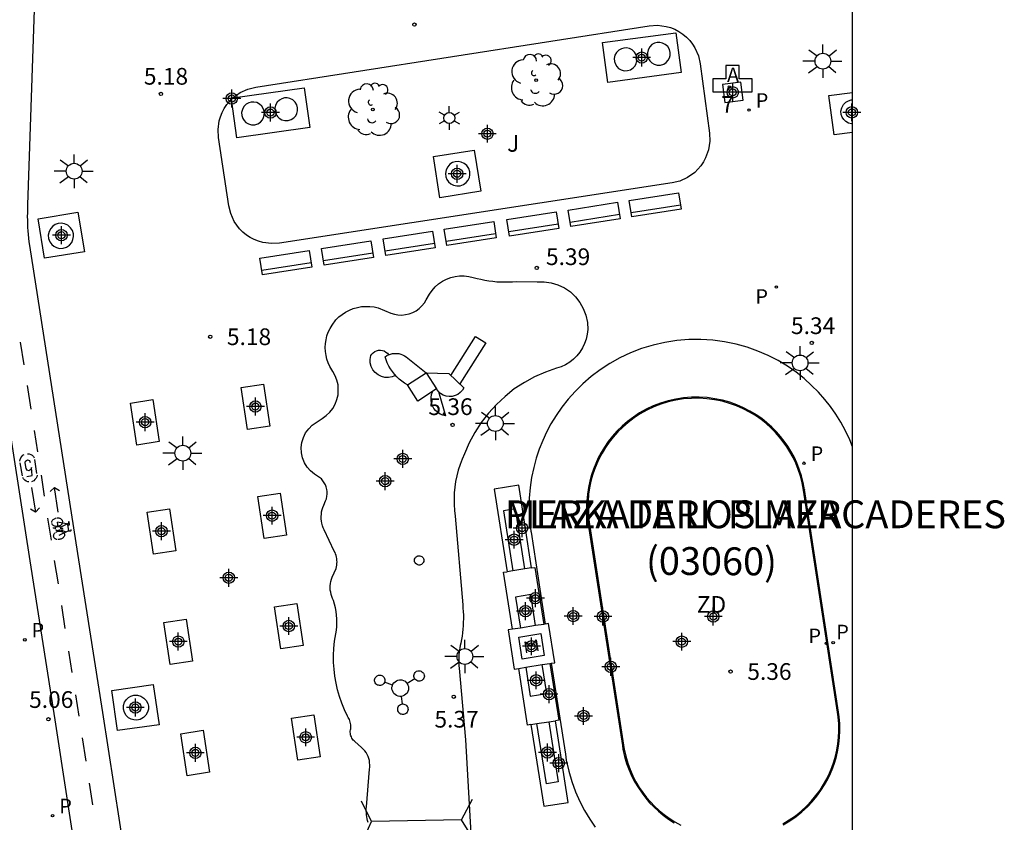
# Model space of a CAD drawing. Units: metres. Extents: x 582394 to 582751, y 4795040 to 4795291.
# Drawn here: x 582707 to 582751, y 4795226 to 4795262 of the extents above; entities that cross this region are included whole.
import ezdxf
from ezdxf.enums import TextEntityAlignment as Align

# ---------------------------------------------------------------- set-up
doc = ezdxf.new("R2010")
doc.units = ezdxf.units.M
doc.header["$MEASUREMENT"] = 0
for name, color, linetype in [('010106', 9, 'Continuous'), ('020204', 9, 'Continuous'), ('020308', 9, 'Continuous'), ('060106', 9, 'Continuous'), ('060112', 1, 'Continuous'), ('060121', 9, 'Continuous'), ('060144', 9, 'Continuous'), ('080203', 152, 'Continuous'), ('080302', 9, 'Continuous'), ('080306', 9, 'Continuous'), ('080312', 8, 'Continuous'), ('080314', 152, 'Continuous'), ('090202', 1, 'Continuous'), ('090207', 9, 'Continuous'), ('090212', 9, 'Continuous'), ('100105', 3, 'Continuous'), ('100117', 54, 'Continuous'), ('100202', 3, 'Continuous'), ('100302', 7, 'Continuous'), ('110102', 9, 'Continuous'), ('110103', 9, 'Continuous'), ('110104', 7, 'Continuous'), ('110301', 9, 'Continuous'), ('200203', 4, 'Continuous'), ('200205', 4, 'Continuous'), ('200305', 4, 'Continuous'), ('210205', 4, 'Continuous'), ('210305', 4, 'Continuous'), ('250203', 9, 'Continuous'), ('250206', 9, 'Continuous'), ('260101', 9, 'Continuous'), ('CD_11', 30, 'Continuous'), ('Centroides', 1, 'Continuous')]:
    doc.layers.add(name, color=color, linetype=linetype)
doc.styles.add('ARIAL', font='arial.ttf', dxfattribs={"height": 1})
doc.styles.add('ARIALI', font='ariali.ttf', dxfattribs={"height": 1})
doc.styles.add('ROMANS', font='romans__.ttf', dxfattribs={"height": 1})
doc.styles.get("Standard").update_dxf_attribs({"font": 'arial.ttf'})

# ---------------------------------------------------------------- blocks, each defined once
blk = doc.blocks.new('Centroide')
for points in [[(0.402, 0), (-0.402, 0)], [(0, -0.402), (0, 0.402)]]:
    blk.add_lwpolyline(points)
for radius in [0.256, 0.159]:
    blk.add_circle((0, 0), radius)
blk = doc.blocks.new('FAROLA')
for p, q in [((-0.63, 0.51), (-0.255, 0.245)), ((0, 0.355), (0, 0.755)), ((0.605, 0.49), (0.276, 0.223)), ((-0.355, 0), (-0.895, 0)), ((0.355, 0), (0.855, 0)), ((-0.65, -0.52), (-0.255, -0.24)), ((0, -0.355), (0, -0.755)), ((0.585, -0.52), (0.256, -0.246))]:
    blk.add_line(p, q)
blk.add_circle((0, 0), 0.355)
blk = doc.blocks.new('FAROLJ')
for p, q in [((0, 0.248), (0, 0.528)), ((-0.215, 0.124), (-0.458, 0.264)), ((0.215, 0.124), (0.458, 0.264)), ((-0.215, -0.124), (-0.458, -0.264)), ((0, -0.248), (0, -0.528)), ((0.215, -0.124), (0.458, -0.264))]:
    blk.add_line(p, q)
blk.add_circle((0, 0), 0.248)
blk = doc.blocks.new('MONUME')
for p, q in [((-0.5, -0.5), (-0.5, 0.5)), ((-0.5, 0.5), (0.5, 0.5)), ((0.5, 0.5), (0.5, -0.5)), ((-0.25, -0.25), (-0.25, 0.25)), ((-0.25, 0.25), (0, 0)), ((0, 0), (0.25, 0.25)), ((0.25, 0.25), (0.25, -0.25)), ((0.5, -0.5), (-0.5, -0.5))]:
    blk.add_line(p, q)
blk = doc.blocks.new('COTAPU')
blk.add_circle((0, 0), 0.075)
blk = doc.blocks.new('BICI')
at = {"color": 9, "linetype": 'Continuous', "flags": 128}
for points in [[(-0.25, 0.103), (-0.281, 0.109), (-0.309, 0.108), (-0.335, 0.101), (-0.367, 0.084), (-0.382, 0.072), (-0.396, 0.059), (-0.416, 0.034), (-0.427, 0.017), (-0.44, -0.009), (-0.451, -0.037), (-0.457, -0.058), (-0.462, -0.082), (-0.467, -0.121)], [(-0.165, 0.27), (-0.282, -0.123)], [(-0.113, -0.111), (-0.117, -0.082), (-0.126, -0.043), (-0.141, -0.003), (-0.153, 0.018), (-0.165, 0.038), (-0.187, 0.064), (-0.195, 0.071)], [(-0.123, 0.201), (-0.174, 0.353)], [(0.029, 0.05), (0.001, 0.05)], [(0.07, -0.04), (0.191, 0.198)], [(0.219, 0.073), (0.204, 0.059), (0.191, 0.044), (0.176, 0.022), (0.164, 0.001), (0.155, -0.022), (0.148, -0.04), (0.142, -0.062), (0.137, -0.088), (0.134, -0.107), (0.133, -0.139), (0.133, -0.164), (0.135, -0.188), (0.141, -0.22), (0.146, -0.242), (0.156, -0.269)], [(0.255, 0.097), (0.276, 0.105), (0.302, 0.109), (0.329, 0.108), (0.361, 0.099), (0.384, 0.087), (0.405, 0.071), (0.424, 0.052), (0.439, 0.032), (0.455, 0.004), (0.467, -0.022), (0.478, -0.057), (0.484, -0.088), (0.488, -0.128), (0.488, -0.165), (0.485, -0.193), (0.483, -0.21)], [(-0.467, -0.164), (-0.462, -0.205), (-0.457, -0.229), (-0.446, -0.264), (-0.433, -0.294), (-0.416, -0.322), (-0.401, -0.343), (-0.381, -0.362), (-0.368, -0.372), (-0.343, -0.386), (-0.309, -0.396)], [(-0.289, -0.144), (-0.066, -0.144)], [(-0.274, -0.397), (-0.244, -0.39), (-0.218, -0.377), (-0.197, -0.361), (-0.177, -0.341), (-0.161, -0.32), (-0.146, -0.294), (-0.134, -0.269), (-0.124, -0.24), (-0.118, -0.212), (-0.113, -0.184), (-0.112, -0.171)], [(-0.091, -0.171), (-0.088, -0.187), (-0.085, -0.2), (-0.08, -0.214), (-0.075, -0.226), (-0.068, -0.238), (-0.059, -0.25), (-0.049, -0.26), (-0.033, -0.271), (-0.017, -0.276), (-0.004, -0.277), (0.008, -0.275), (0.018, -0.271)], [(0.047, -0.04), (0.033, -0.026), (0.021, -0.018), (0.007, -0.013), (-0.012, -0.012), (-0.035, -0.02), (-0.05, -0.031), (-0.06, -0.042), (-0.073, -0.061), (-0.081, -0.081), (-0.086, -0.097), (-0.09, -0.114)], [(-0.051, -0.344), (-0.025, -0.344)], [(0.044, -0.251), (0.055, -0.236), (0.064, -0.218), (0.071, -0.202), (0.076, -0.181), (0.079, -0.161), (0.08, -0.138), (0.079, -0.12), (0.075, -0.097), (0.07, -0.081), (0.063, -0.065)], [(0.175, -0.309), (0.192, -0.334), (0.206, -0.35), (0.226, -0.368), (0.248, -0.382), (0.276, -0.393), (0.297, -0.397), (0.32, -0.398), (0.348, -0.392), (0.369, -0.384), (0.392, -0.37), (0.416, -0.349), (0.43, -0.332), (0.444, -0.313), (0.454, -0.295), (0.465, -0.27), (0.472, -0.252)]]:
    blk.add_lwpolyline(points, dxfattribs=at)
at = {"color": 9, "linetype": 'Continuous'}
for points in [[(-0.236, 0.385), (-0.243, 0.371), (-0.224, 0.366)], [(-0.22, 0.365), (-0.087, 0.365), (-0.091, 0.384), (-0.104, 0.391), (-0.226, 0.391), (-0.236, 0.385)], [(-0.128, 0.302), (0.171, 0.302)], [(-0.049, -0.018), (-0.123, 0.201)], [(0.015, -0.014), (0.029, 0.05)], [(0.029, 0.05), (0.063, 0.051)], [(0.171, 0.302), (0.165, 0.361), (0.177, 0.381), (0.182, 0.407), (0.167, 0.423), (0.149, 0.428), (0.122, 0.428)], [(0.171, 0.302), (0.311, -0.144)], [(-0.051, -0.344), (-0.076, -0.344)], [(-0.033, -0.274), (-0.051, -0.344)]]:
    blk.add_lwpolyline(points, dxfattribs=at)
blk = doc.blocks.new('CD_11')
for points in [[(0.402, 0), (-0.402, 0)], [(0, -0.402), (0, 0.402)]]:
    blk.add_lwpolyline(points)
for radius in [0.256, 0.159]:
    blk.add_circle((0, 0), radius)
blk = doc.blocks.new('BloquePortal')
blk.add_circle((0, 0), 0.075)
at = {"flags": 5}
blk.add_attdef('INDICE', text='', height=0.75, dxfattribs=at).set_placement((0, 0), align=Align.MIDDLE_CENTER)
blk = doc.blocks.new('FUENTE')
blk.add_lwpolyline([(-0.295, 1.179), (-0.295, 0.589), (-0.884, 0.589), (-0.884, 0), (0.884, 0), (0.884, 0.589), (0.295, 0.589), (0.295, 1.179)], close=True)
blk = doc.blocks.new('PLUVI3')
blk.add_circle((0, 0), 0.055)
blk = doc.blocks.new('ARBOL')
blk.add_circle((0, 0), 0.0587)
for centre, radius, start, end in [((-0.564, 0.381), 0.532, 92.28, 254.58), ((-0.28, 0.855), 0.3, 359.2878, 173.6078), ((0.097, 0.97), 0.21, 23.1565, 160.4665), ((0.438, 0.881), 0.24, 301.578, 139.328), ((0.656, 0.288), 0.443, 319.8556, 114.7656), ((-0.091, 0.321), 0.12, 119.14, 310.56), ((0.819, -0.249), 0.383, 235.5275, 62.0275), ((-0.556, -0.339), 0.555, 142.64, 266.54), ((-0.039, -0.384), 0.21, 189.64, 323.88), ((0.299, -0.624), 0.532, 224.67, 0.24), ((-0.301, -0.676), 0.45, 213.78, 295.32)]:
    blk.add_arc(centre, radius, start, end)
blk = doc.blocks.new('BANCO')
blk.add_line((1.125, 0.1875), (-1.125, 0.1875))
blk.add_lwpolyline([(1.125, 0.75), (1.125, 0), (-1.125, 0), (-1.125, 0.75)], close=True)
blk = doc.blocks.new('ABAS')
blk.add_circle((0, 0), 0.055)

msp = doc.modelspace()

# ---------------------------------------------------------------- linework, layer by layer
at = {"layer": '010106', "flags": 128}
msp.add_lwpolyline([(582394.171, 4795040.2), (582744.161, 4795040.193), (582744.167, 4795290.186), (582394.177, 4795290.193)], close=True, dxfattribs=at)
at = {"layer": '060106', "flags": 128}
msp.add_lwpolyline([(582732.293, 4795239.368), (582732.327, 4795239.064), (582733.875, 4795229.036)], dxfattribs=at)
at = {"layer": '060112', "flags": 128}
for points in [[(582704.898, 4795282.674), (582707.23, 4795268.14), (582707.48, 4795266.69), (582707.51, 4795265.89), (582707.44, 4795263.41), (582707.1, 4795253.31), (582707.09, 4795253.12), (582707.09, 4795252.96), (582707.08, 4795252.79), (582707.09, 4795252.63), (582707.09, 4795252.47), (582707.1, 4795252.3), (582707.11, 4795252.14), (582707.13, 4795251.98), (582707.14, 4795251.82), (582707.16, 4795251.65), (582707.19, 4795251.48), (582709.34, 4795237.65), (582710.46, 4795230.51), (582712.75, 4795215.69)], [(582710.62, 4795215.36), (582708.34, 4795230.18), (582707.22, 4795237.32), (582705.06, 4795251.17)]]:
    msp.add_lwpolyline(points, dxfattribs=at)
at = {"layer": '060121', "flags": 128}
for points in [[(582732.927, 4795260.597), (582736.226, 4795261.044), (582736.469, 4795259.251), (582733.17, 4795258.804), (582732.927, 4795260.597)], [(582738.432, 4795257.907), (582739.248, 4795258.011), (582739.145, 4795258.82), (582738.329, 4795258.716), (582738.432, 4795257.907)], [(582716.327, 4795258.116), (582719.523, 4795258.57), (582719.776, 4795256.789), (582716.509, 4795256.325), (582716.263, 4795258.053)], [(582716.263, 4795258.053), (582716.256, 4795258.106), (582716.327, 4795258.116)], [(582744.166, 4795256.562), (582743.336, 4795256.452), (582743.103, 4795258.218), (582744.166, 4795258.359)], [(582725.338, 4795255.485), (582727.168, 4795255.773), (582727.46, 4795253.919), (582725.63, 4795253.631), (582725.338, 4795255.485)], [(582707.57, 4795252.687), (582709.359, 4795252.982), (582709.652, 4795251.207), (582707.863, 4795250.912), (582707.57, 4795252.687)], [(582717.7, 4795245.262), (582717.987, 4795243.374), (582716.98, 4795243.221), (582716.693, 4795245.109), (582717.7, 4795245.262)], [(582712.731, 4795244.563), (582713.018, 4795242.675), (582712.011, 4795242.522), (582711.724, 4795244.41), (582712.731, 4795244.563)], [(582729.747, 4795237.003), (582729.166, 4795240.719), (582728.062, 4795240.546), (582728.643, 4795236.83)], [(582718.446, 4795240.361), (582718.733, 4795238.473), (582717.726, 4795238.32), (582717.439, 4795240.208), (582718.446, 4795240.361)], [(582713.476, 4795239.662), (582713.763, 4795237.774), (582712.756, 4795237.621), (582712.469, 4795239.509), (582713.476, 4795239.662)], [(582728.892, 4795234.248), (582728.491, 4795236.807), (582728.643, 4795236.83)], [(582728.904, 4795236.871), (582728.643, 4795236.83)], [(582729.448, 4795236.956), (582728.904, 4795236.871)], [(582729.747, 4795237.003), (582729.448, 4795236.956)], [(582729.747, 4795237.003), (582729.893, 4795237.026), (582730.294, 4795234.467)], [(582719.2, 4795235.404), (582719.487, 4795233.516), (582718.48, 4795233.363), (582718.193, 4795235.251), (582719.2, 4795235.404)], [(582714.23, 4795234.705), (582714.517, 4795232.817), (582713.51, 4795232.664), (582713.223, 4795234.552), (582714.23, 4795234.705)], [(582730.361, 4795234.477), (582730.294, 4795234.467)], [(582730.632, 4795232.721), (582730.786, 4795232.745), (582730.511, 4795234.501), (582730.361, 4795234.477)], [(582728.892, 4795234.248), (582728.688, 4795234.216), (582728.964, 4795232.46), (582729.167, 4795232.491)], [(582729.245, 4795234.303), (582728.892, 4795234.248)], [(582729.927, 4795234.409), (582729.245, 4795234.303)], [(582730.294, 4795234.467), (582729.927, 4795234.409)], [(582730.226, 4795232.657), (582730.569, 4795232.711)], [(582730.569, 4795232.711), (582730.632, 4795232.721)], [(582730.569, 4795232.711), (582730.969, 4795230.162), (582730.819, 4795230.138)], [(582729.167, 4795232.491), (582729.485, 4795232.541)], [(582729.715, 4795229.965), (582729.567, 4795229.942), (582729.167, 4795232.491)], [(582729.485, 4795232.541), (582730.226, 4795232.657)], [(582710.885, 4795231.499), (582712.749, 4795231.763), (582713.005, 4795229.96), (582711.141, 4795229.696), (582710.885, 4795231.499)], [(582719.96, 4795230.408), (582720.247, 4795228.52), (582719.24, 4795228.367), (582718.953, 4795230.255), (582719.96, 4795230.408)], [(582729.715, 4795229.965), (582730.29, 4795226.294), (582731.394, 4795226.467), (582730.819, 4795230.138)], [(582729.986, 4795230.007), (582730.52, 4795230.091)], [(582730.52, 4795230.091), (582730.819, 4795230.138)], [(582714.99, 4795229.709), (582715.277, 4795227.821), (582714.27, 4795227.668), (582713.983, 4795229.556), (582714.99, 4795229.709)], [(582729.715, 4795229.965), (582729.986, 4795230.007)]]:
    msp.add_lwpolyline(points, dxfattribs=at)
at = {"layer": '060144', "flags": 128}
for points in [[(582741.029, 4795225.505), (582741.323, 4795225.68), (582741.601, 4795225.873), (582741.861, 4795226.083), (582742.101, 4795226.303), (582742.322, 4795226.535), (582742.524, 4795226.779), (582742.706, 4795227.026), (582742.867, 4795227.28), (582743.009, 4795227.534), (582743.131, 4795227.787), (582743.236, 4795228.044), (582743.324, 4795228.296), (582743.398, 4795228.549), (582743.458, 4795228.819), (582743.506, 4795229.102), (582743.538, 4795229.39), (582743.551, 4795229.689), (582743.547, 4795229.999), (582743.522, 4795230.31), (582743.493, 4795230.517), (582741.969, 4795240.492), (582741.906, 4795240.826), (582741.826, 4795241.131), (582741.729, 4795241.425), (582741.619, 4795241.701), (582741.493, 4795241.966), (582741.357, 4795242.216), (582741.211, 4795242.449), (582741.056, 4795242.669), (582740.891, 4795242.878), (582740.707, 4795243.085), (582740.508, 4795243.287), (582740.289, 4795243.483), (582740.055, 4795243.667), (582739.803, 4795243.842), (582739.533, 4795244.004), (582739.248, 4795244.152), (582738.946, 4795244.283), (582738.632, 4795244.395), (582738.307, 4795244.486), (582737.972, 4795244.556), (582737.626, 4795244.602), (582737.28, 4795244.624), (582736.93, 4795244.62), (582736.578, 4795244.591), (582736.23, 4795244.538), (582735.89, 4795244.46), (582735.555, 4795244.357), (582735.232, 4795244.232), (582734.924, 4795244.087), (582734.628, 4795243.922), (582734.348, 4795243.739), (582734.086, 4795243.542), (582733.843, 4795243.332), (582733.619, 4795243.111), (582733.415, 4795242.882), (582733.228, 4795242.644), (582733.062, 4795242.405), (582732.914, 4795242.163), (582732.786, 4795241.92), (582732.673, 4795241.676), (582732.574, 4795241.428), (582732.487, 4795241.165), (582732.412, 4795240.892), (582732.352, 4795240.606), (582732.309, 4795240.31), (582732.284, 4795240.004), (582732.278, 4795239.689), (582732.293, 4795239.368)], [(582733.875, 4795229.036), (582733.902, 4795228.864), (582733.974, 4795228.546), (582734.066, 4795228.237), (582734.174, 4795227.94), (582734.298, 4795227.66), (582734.435, 4795227.395), (582734.586, 4795227.144), (582734.748, 4795226.908), (582734.915, 4795226.69), (582735.087, 4795226.49), (582735.272, 4795226.299), (582735.475, 4795226.112), (582735.696, 4795225.928), (582735.931, 4795225.755), (582736.183, 4795225.594), (582736.449, 4795225.445)]]:
    msp.add_lwpolyline(points, dxfattribs=at)
at = {"layer": '100105', "flags": 128}
for points in [[(582716.327, 4795258.116), (582716.485, 4795258.244), (582716.652, 4795258.353), (582717.002, 4795258.515), (582717.355, 4795258.604), (582735.036, 4795261.358), (582735.406, 4795261.381), (582735.796, 4795261.33), (582735.991, 4795261.274), (582736.183, 4795261.197), (582736.369, 4795261.099), (582736.543, 4795260.982), (582736.705, 4795260.847), (582736.85, 4795260.697), (582736.978, 4795260.534), (582737.087, 4795260.362), (582737.245, 4795260.002), (582737.327, 4795259.641), (582737.735, 4795256.529), (582737.749, 4795256.168), (582737.694, 4795255.79), (582737.56, 4795255.416), (582737.465, 4795255.237), (582737.351, 4795255.068), (582737.221, 4795254.912), (582737.076, 4795254.77), (582736.753, 4795254.538), (582736.406, 4795254.38), (582736.055, 4795254.293), (582718.422, 4795251.59), (582718.056, 4795251.568), (582717.671, 4795251.618), (582717.478, 4795251.673), (582717.288, 4795251.748), (582717.105, 4795251.843), (582716.932, 4795251.957), (582716.772, 4795252.089), (582716.627, 4795252.236), (582716.499, 4795252.395), (582716.389, 4795252.563), (582716.228, 4795252.916), (582716.141, 4795253.272), (582715.685, 4795256.333), (582715.664, 4795256.696), (582715.715, 4795257.079), (582715.769, 4795257.271), (582715.844, 4795257.459), (582715.939, 4795257.641), (582716.052, 4795257.813), (582716.182, 4795257.972), (582716.263, 4795258.053)], [(582716.263, 4795258.053), (582716.327, 4795258.116), (582716.327, 4795258.116)], [(582729.448, 4795236.956), (582729.027, 4795239.652), (582728.483, 4795239.567), (582728.904, 4795236.871)], [(582729.927, 4795234.409), (582729.71, 4795235.803), (582729.027, 4795235.696), (582729.245, 4795234.303)], [(582729.485, 4795232.541), (582729.688, 4795231.243), (582730.429, 4795231.359), (582730.226, 4795232.657)], [(582730.52, 4795230.091), (582730.944, 4795227.392), (582730.41, 4795227.308), (582729.986, 4795230.007)]]:
    msp.add_lwpolyline(points, dxfattribs=at)
at = {"layer": '100117', "flags": 128}
for points in [[(582735.063, 4795259.774), (582735.147, 4795259.691), (582735.259, 4795259.624), (582735.395, 4795259.587), (582735.542, 4795259.589), (582735.682, 4795259.632), (582735.8, 4795259.709), (582735.887, 4795259.806), (582735.942, 4795259.911), (582735.971, 4795260.024), (582735.973, 4795260.155), (582735.937, 4795260.292), (582735.863, 4795260.418), (582735.755, 4795260.518), (582735.629, 4795260.581), (582735.502, 4795260.608), (582735.384, 4795260.603), (582735.27, 4795260.572), (582735.156, 4795260.508), (582735.056, 4795260.409), (582734.984, 4795260.281), (582734.951, 4795260.138), (582734.959, 4795259.997), (582735, 4795259.873), (582735.063, 4795259.774)], [(582733.572, 4795259.525), (582733.656, 4795259.442), (582733.768, 4795259.375), (582733.904, 4795259.338), (582734.051, 4795259.34), (582734.191, 4795259.383), (582734.309, 4795259.46), (582734.396, 4795259.557), (582734.451, 4795259.662), (582734.48, 4795259.775), (582734.482, 4795259.906), (582734.446, 4795260.043), (582734.372, 4795260.169), (582734.264, 4795260.269), (582734.138, 4795260.332), (582734.011, 4795260.359), (582733.893, 4795260.354), (582733.779, 4795260.323), (582733.665, 4795260.259), (582733.565, 4795260.16), (582733.493, 4795260.032), (582733.46, 4795259.889), (582733.468, 4795259.748), (582733.509, 4795259.624), (582733.572, 4795259.525)], [(582716.828, 4795257.095), (582716.912, 4795257.012), (582717.024, 4795256.945), (582717.16, 4795256.908), (582717.307, 4795256.91), (582717.447, 4795256.953), (582717.565, 4795257.03), (582717.652, 4795257.127), (582717.707, 4795257.232), (582717.736, 4795257.345), (582717.738, 4795257.476), (582717.702, 4795257.613), (582717.628, 4795257.739), (582717.52, 4795257.839), (582717.394, 4795257.902), (582717.267, 4795257.929), (582717.149, 4795257.924), (582717.035, 4795257.893), (582716.921, 4795257.829), (582716.821, 4795257.73), (582716.749, 4795257.602), (582716.716, 4795257.459), (582716.724, 4795257.318), (582716.765, 4795257.194), (582716.828, 4795257.095)], [(582718.323, 4795257.283), (582718.407, 4795257.2), (582718.519, 4795257.133), (582718.655, 4795257.096), (582718.802, 4795257.098), (582718.942, 4795257.141), (582719.06, 4795257.218), (582719.147, 4795257.315), (582719.202, 4795257.42), (582719.231, 4795257.533), (582719.233, 4795257.664), (582719.197, 4795257.801), (582719.123, 4795257.927), (582719.015, 4795258.027), (582718.889, 4795258.09), (582718.762, 4795258.117), (582718.644, 4795258.112), (582718.53, 4795258.081), (582718.416, 4795258.017), (582718.316, 4795257.918), (582718.244, 4795257.79), (582718.211, 4795257.647), (582718.219, 4795257.506), (582718.26, 4795257.382), (582718.323, 4795257.283)], [(582744.166, 4795256.95), (582744.127, 4795256.948), (582743.983, 4795256.986), (582743.863, 4795257.054), (582743.773, 4795257.141), (582743.704, 4795257.245), (582743.659, 4795257.375), (582743.648, 4795257.524), (582743.681, 4795257.676), (582743.754, 4795257.812), (582743.859, 4795257.918), (582743.979, 4795257.988), (582744.098, 4795258.023), (582744.166, 4795258.028)], [(582726.017, 4795254.343), (582726.111, 4795254.259), (582726.234, 4795254.194), (582726.381, 4795254.161), (582726.538, 4795254.17), (582726.686, 4795254.223), (582726.808, 4795254.312), (582726.895, 4795254.421), (582726.949, 4795254.535), (582726.974, 4795254.658), (582726.969, 4795254.798), (582726.924, 4795254.942), (582726.838, 4795255.073), (582726.718, 4795255.174), (582726.58, 4795255.236), (582726.442, 4795255.257), (582726.317, 4795255.246), (582726.197, 4795255.207), (582726.078, 4795255.132), (582725.976, 4795255.022), (582725.906, 4795254.881), (582725.878, 4795254.727), (582725.894, 4795254.577), (582725.944, 4795254.446), (582726.017, 4795254.343)], [(582708.283, 4795251.448), (582708.399, 4795251.389), (582708.539, 4795251.356), (582708.695, 4795251.362), (582708.849, 4795251.412), (582708.982, 4795251.504), (582709.081, 4795251.625), (582709.14, 4795251.756), (582709.163, 4795251.884), (582709.156, 4795252.014), (582709.115, 4795252.153), (582709.032, 4795252.285), (582708.911, 4795252.393), (582708.765, 4795252.462), (582708.611, 4795252.488), (582708.468, 4795252.473), (582708.345, 4795252.429), (582708.236, 4795252.358), (582708.137, 4795252.253), (582708.064, 4795252.115), (582708.031, 4795251.957), (582708.044, 4795251.795), (582708.099, 4795251.649), (582708.183, 4795251.532), (582708.283, 4795251.448)], [(582712.526, 4795230.793), (582712.526, 4795230.664), (582712.492, 4795230.525), (582712.418, 4795230.39), (582712.305, 4795230.277), (582712.164, 4795230.2), (582712.013, 4795230.166), (582711.87, 4795230.173), (582711.747, 4795230.21), (582711.635, 4795230.274), (582711.531, 4795230.373), (582711.452, 4795230.505), (582711.41, 4795230.66), (582711.414, 4795230.82), (582711.46, 4795230.967), (582711.538, 4795231.087), (582711.631, 4795231.176), (582711.742, 4795231.241), (582711.88, 4795231.281), (582712.034, 4795231.284), (582712.189, 4795231.243), (582712.326, 4795231.159), (582712.43, 4795231.046), (582712.496, 4795230.918), (582712.526, 4795230.793)]]:
    msp.add_lwpolyline(points, dxfattribs=at)
at = {"layer": '110102', "flags": 128}
for points in [[(582726.12, 4795245.65), (582727.23, 4795247.4), (582727.69, 4795247.11), (582726.52, 4795245.27)], [(582723.63, 4795245.65), (582723.48, 4795245.58), (582723.32, 4795245.56), (582723.15, 4795245.56), (582723, 4795245.6), (582722.85, 4795245.67), (582722.72, 4795245.78), (582722.62, 4795245.9), (582722.54, 4795246.05), (582722.5, 4795246.21), (582722.49, 4795246.37), (582722.52, 4795246.54), (582722.57, 4795246.61), (582722.63, 4795246.67), (582722.7, 4795246.72), (582722.78, 4795246.76), (582722.86, 4795246.78), (582722.95, 4795246.78), (582723.04, 4795246.77), (582723.12, 4795246.75), (582723.2, 4795246.7), (582723.27, 4795246.65), (582723.32, 4795246.58)], [(582724.17, 4795245.23), (582724.04, 4795245.3), (582723.92, 4795245.39), (582723.8, 4795245.48), (582723.69, 4795245.59), (582723.59, 4795245.7), (582723.49, 4795245.82), (582723.41, 4795245.94), (582723.33, 4795246.07), (582723.26, 4795246.21), (582723.21, 4795246.35), (582723.16, 4795246.49), (582723.24, 4795246.54), (582723.32, 4795246.58), (582723.41, 4795246.61), (582723.5, 4795246.63), (582723.59, 4795246.64), (582723.69, 4795246.64), (582723.78, 4795246.63), (582723.87, 4795246.6), (582723.95, 4795246.57), (582724.04, 4795246.53), (582724.11, 4795246.48), (582725.01, 4795245.77), (582726.03, 4795245.73), (582726.7, 4795245.09), (582726.64, 4795244.98), (582726.54, 4795244.88), (582726.43, 4795244.79), (582726.31, 4795244.74), (582726.18, 4795244.7), (582726.04, 4795244.7), (582725.91, 4795244.72), (582725.78, 4795244.76), (582725.66, 4795244.83), (582725.56, 4795244.93), (582725.48, 4795245.04)], [(582724.64, 4795244.49), (582724.17, 4795245.23), (582725.01, 4795245.77), (582725.48, 4795245.04), (582724.64, 4795244.49)], [(582725.56, 4795244.93), (582725.88, 4795243.83), (582725.76, 4795243.86), (582725.64, 4795243.91), (582725.53, 4795243.98), (582725.43, 4795244.07), (582725.36, 4795244.17), (582725.29, 4795244.29), (582725.25, 4795244.41), (582725.23, 4795244.53), (582725.23, 4795244.66), (582725.25, 4795244.79), (582725.29, 4795244.91)], [(582724.69, 4795237.55), (582724.73, 4795237.55), (582724.77, 4795237.53), (582724.81, 4795237.51), (582724.84, 4795237.49), (582724.87, 4795237.45), (582724.89, 4795237.42), (582724.9, 4795237.38), (582724.9, 4795237.33), (582724.9, 4795237.29), (582724.88, 4795237.25), (582724.86, 4795237.22), (582724.83, 4795237.19), (582724.8, 4795237.16), (582724.76, 4795237.14), (582724.72, 4795237.13), (582724.68, 4795237.13), (582724.64, 4795237.14), (582724.6, 4795237.15), (582724.56, 4795237.18), (582724.53, 4795237.2), (582724.51, 4795237.24), (582724.49, 4795237.28), (582724.48, 4795237.32), (582724.48, 4795237.36), (582724.49, 4795237.4), (582724.51, 4795237.44), (582724.53, 4795237.47), (582724.56, 4795237.5), (582724.6, 4795237.53), (582724.63, 4795237.54), (582724.68, 4795237.55), (582724.69, 4795237.55)], [(582724.69, 4795232.38), (582724.74, 4795232.38), (582724.78, 4795232.37), (582724.82, 4795232.34), (582724.86, 4795232.31), (582724.89, 4795232.28), (582724.91, 4795232.24), (582724.92, 4795232.19), (582724.93, 4795232.14), (582724.92, 4795232.1), (582724.91, 4795232.05), (582724.88, 4795232.01), (582724.85, 4795231.98), (582724.81, 4795231.95), (582724.77, 4795231.93), (582724.73, 4795231.92), (582724.68, 4795231.92), (582724.63, 4795231.92), (582724.59, 4795231.94), (582724.55, 4795231.97), (582724.52, 4795232), (582724.49, 4795232.04), (582724.47, 4795232.08), (582724.46, 4795232.12), (582724.46, 4795232.17), (582724.47, 4795232.22), (582724.49, 4795232.26), (582724.51, 4795232.3), (582724.55, 4795232.33), (582724.58, 4795232.36), (582724.63, 4795232.38), (582724.67, 4795232.38), (582724.69, 4795232.38)], [(582722.92, 4795232.19), (582722.97, 4795232.18), (582723.01, 4795232.17), (582723.05, 4795232.15), (582723.09, 4795232.11), (582723.12, 4795232.08), (582723.14, 4795232.04), (582723.15, 4795231.99), (582723.15, 4795231.94), (582723.15, 4795231.9), (582723.13, 4795231.85), (582723.11, 4795231.81), (582723.08, 4795231.78), (582723.04, 4795231.75), (582723, 4795231.73), (582722.95, 4795231.72), (582722.91, 4795231.72), (582722.86, 4795231.73), (582722.82, 4795231.74), (582722.78, 4795231.77), (582722.74, 4795231.8), (582722.72, 4795231.84), (582722.7, 4795231.88), (582722.69, 4795231.93), (582722.69, 4795231.97), (582722.7, 4795232.02), (582722.71, 4795232.06), (582722.74, 4795232.1), (582722.77, 4795232.13), (582722.81, 4795232.16), (582722.86, 4795232.18), (582722.9, 4795232.19), (582722.92, 4795232.19)], [(582723.5, 4795231.74), (582723.14, 4795231.87)], [(582723.84, 4795231.98), (582723.92, 4795231.97), (582723.99, 4795231.95), (582724.06, 4795231.91), (582724.11, 4795231.86), (582724.16, 4795231.81), (582724.19, 4795231.74), (582724.21, 4795231.67), (582724.22, 4795231.59), (582724.21, 4795231.52), (582724.18, 4795231.45), (582724.15, 4795231.38), (582724.1, 4795231.33), (582724.04, 4795231.28), (582723.97, 4795231.25), (582723.9, 4795231.23), (582723.82, 4795231.23), (582723.75, 4795231.24), (582723.68, 4795231.27), (582723.61, 4795231.31), (582723.56, 4795231.36), (582723.52, 4795231.42), (582723.49, 4795231.49), (582723.47, 4795231.56), (582723.47, 4795231.64), (582723.49, 4795231.71), (582723.51, 4795231.78), (582723.56, 4795231.84), (582723.61, 4795231.89), (582723.67, 4795231.93), (582723.74, 4795231.96), (582723.81, 4795231.98), (582723.84, 4795231.98)], [(582724.5, 4795232.02), (582724.16, 4795231.81)], [(582723.89, 4795231.23), (582723.93, 4795230.89)], [(582723.96, 4795230.89), (582724.01, 4795230.88), (582724.05, 4795230.87), (582724.09, 4795230.85), (582724.13, 4795230.82), (582724.16, 4795230.78), (582724.18, 4795230.74), (582724.19, 4795230.69), (582724.2, 4795230.65), (582724.19, 4795230.6), (582724.17, 4795230.56), (582724.15, 4795230.52), (582724.12, 4795230.48), (582724.08, 4795230.45), (582724.04, 4795230.43), (582723.99, 4795230.42), (582723.95, 4795230.42), (582723.9, 4795230.43), (582723.86, 4795230.44), (582723.82, 4795230.47), (582723.78, 4795230.5), (582723.76, 4795230.54), (582723.74, 4795230.58), (582723.73, 4795230.63), (582723.73, 4795230.67), (582723.74, 4795230.72), (582723.75, 4795230.76), (582723.78, 4795230.8), (582723.81, 4795230.84), (582723.85, 4795230.86), (582723.9, 4795230.88), (582723.94, 4795230.89), (582723.96, 4795230.89)], [(582722.15, 4795224.72), (582722.56, 4795225.61), (582722.11, 4795226.52)], [(582727.13, 4795224.82), (582726.6, 4795225.69), (582727.09, 4795226.62)], [(582726.6, 4795225.69), (582722.56, 4795225.61)]]:
    msp.add_lwpolyline(points, dxfattribs=at)
at = {"layer": '110103', "flags": 128}
for points in [[(582744.166, 4795242.449), (582744.042, 4795242.759), (582743.849, 4795243.166), (582743.639, 4795243.551), (582743.413, 4795243.912), (582743.175, 4795244.25), (582742.919, 4795244.574), (582742.637, 4795244.893), (582742.328, 4795245.204), (582741.992, 4795245.505), (582741.629, 4795245.792), (582741.239, 4795246.062), (582740.823, 4795246.313), (582740.383, 4795246.54), (582739.919, 4795246.742), (582739.435, 4795246.915), (582738.933, 4795247.056), (582738.415, 4795247.163), (582737.886, 4795247.234), (582737.349, 4795247.268), (582736.808, 4795247.262), (582736.268, 4795247.218), (582735.732, 4795247.135), (582735.205, 4795247.014), (582734.691, 4795246.856), (582734.193, 4795246.664), (582733.714, 4795246.439), (582733.259, 4795246.184), (582732.828, 4795245.903), (582732.425, 4795245.599), (582732.05, 4795245.275), (582731.704, 4795244.934), (582731.388, 4795244.58), (582731.102, 4795244.216), (582730.845, 4795243.846), (582730.617, 4795243.471), (582730.417, 4795243.095), (582730.244, 4795242.72), (582730.091, 4795242.336), (582729.956, 4795241.932), (582729.841, 4795241.509), (582729.749, 4795241.068), (582729.682, 4795240.61), (582729.643, 4795240.137), (582729.634, 4795239.652), (582729.657, 4795239.157), (582729.714, 4795238.655), (582729.722, 4795238.613), (582730.361, 4795234.477)], [(582741.053, 4795225.461), (582741.35, 4795225.638), (582741.631, 4795225.833), (582741.894, 4795226.045), (582742.136, 4795226.267), (582742.359, 4795226.502), (582742.563, 4795226.748), (582742.747, 4795226.998), (582742.91, 4795227.254), (582743.053, 4795227.511), (582743.177, 4795227.767), (582743.283, 4795228.026), (582743.372, 4795228.281), (582743.446, 4795228.537), (582743.507, 4795228.809), (582743.556, 4795229.095), (582743.588, 4795229.386), (582743.601, 4795229.688), (582743.597, 4795230.001), (582743.572, 4795230.316), (582743.542, 4795230.524), (582742.014, 4795240.529), (582742.016, 4795240.513), (582741.955, 4795240.837), (582741.874, 4795241.145), (582741.776, 4795241.442), (582741.665, 4795241.721), (582741.538, 4795241.989), (582741.4, 4795242.241), (582741.253, 4795242.477), (582741.096, 4795242.699), (582740.929, 4795242.91), (582740.744, 4795243.119), (582740.542, 4795243.323), (582740.321, 4795243.521), (582740.085, 4795243.707), (582739.83, 4795243.884), (582739.557, 4795244.048), (582739.27, 4795244.197), (582738.964, 4795244.33), (582738.647, 4795244.443), (582738.319, 4795244.535), (582737.98, 4795244.605), (582737.631, 4795244.652), (582737.281, 4795244.674), (582736.928, 4795244.67), (582736.572, 4795244.641), (582736.221, 4795244.587), (582735.877, 4795244.508), (582735.539, 4795244.404), (582735.212, 4795244.278), (582734.901, 4795244.132), (582734.602, 4795243.965), (582734.319, 4795243.78), (582734.055, 4795243.581), (582733.809, 4795243.369), (582733.583, 4795243.145), (582733.377, 4795242.914), (582733.188, 4795242.674), (582733.02, 4795242.432), (582732.871, 4795242.188), (582732.741, 4795241.942), (582732.627, 4795241.696), (582732.527, 4795241.445), (582732.439, 4795241.18), (582732.363, 4795240.904), (582732.303, 4795240.615), (582732.259, 4795240.316), (582732.234, 4795240.006), (582732.228, 4795239.688), (582732.243, 4795239.361)], [(582732.243, 4795239.361), (582732.279, 4795239.044), (582732.278, 4795239.054), (582733.826, 4795229.028), (582733.853, 4795228.855), (582733.926, 4795228.533), (582734.018, 4795228.221), (582734.128, 4795227.921), (582734.253, 4795227.638), (582734.391, 4795227.371), (582734.544, 4795227.117), (582734.707, 4795226.879), (582734.876, 4795226.658), (582735.05, 4795226.456), (582735.237, 4795226.263), (582735.442, 4795226.074), (582735.665, 4795225.889), (582735.903, 4795225.714), (582736.157, 4795225.551)], [(582730.632, 4795232.721), (582731.264, 4795228.632), (582731.304, 4795228.372), (582731.415, 4795227.88), (582731.555, 4795227.405), (582731.723, 4795226.949), (582731.914, 4795226.516), (582732.127, 4795226.106), (582732.359, 4795225.719), (582732.606, 4795225.357)]]:
    msp.add_lwpolyline(points, dxfattribs=at)
at = {"layer": '110104', "flags": 128}
msp.add_lwpolyline([(582722.41, 4795225.56), (582722.38, 4795225.65), (582722.36, 4795225.73), (582722.35, 4795225.82), (582722.33, 4795225.91), (582722.33, 4795226), (582722.32, 4795226.09), (582722.32, 4795226.18), (582722.33, 4795226.27), (582722.47, 4795227.96), (582722.48, 4795228.05), (582722.48, 4795228.15), (582722.47, 4795228.25), (582722.46, 4795228.35), (582722.43, 4795228.44), (582722.4, 4795228.53), (582722.36, 4795228.62), (582722.31, 4795228.71), (582722.25, 4795228.79), (582722.18, 4795228.86), (582722.11, 4795228.93), (582721.81, 4795229.2), (582721.77, 4795229.23), (582721.73, 4795229.27), (582721.7, 4795229.31), (582721.67, 4795229.36), (582721.65, 4795229.41), (582721.63, 4795229.46), (582721.61, 4795229.51), (582721.61, 4795229.56), (582721.6, 4795229.62), (582721.6, 4795229.67), (582721.61, 4795229.73), (582721.62, 4795229.78), (582721.62, 4795229.84), (582721.62, 4795229.9), (582721.62, 4795229.96), (582721.61, 4795230.02), (582721.6, 4795230.08), (582721.58, 4795230.13), (582721.56, 4795230.19), (582721.54, 4795230.24), (582721.51, 4795230.29), (582721.48, 4795230.34), (582721.34, 4795230.63), (582721.22, 4795230.92), (582721.12, 4795231.22), (582721.03, 4795231.52), (582720.96, 4795231.83), (582720.91, 4795232.14), (582720.87, 4795232.45), (582720.85, 4795232.76), (582720.85, 4795233.08), (582720.86, 4795233.39), (582720.89, 4795233.71), (582720.92, 4795233.87), (582720.95, 4795234.04), (582720.98, 4795234.2), (582720.99, 4795234.37), (582720.99, 4795234.54), (582720.99, 4795234.71), (582720.98, 4795234.88), (582720.96, 4795235.05), (582720.93, 4795235.21), (582720.89, 4795235.38), (582720.84, 4795235.54), (582720.8, 4795235.63), (582720.77, 4795235.72), (582720.74, 4795235.81), (582720.72, 4795235.91), (582720.7, 4795236.01), (582720.7, 4795236.1), (582720.7, 4795236.2), (582720.71, 4795236.3), (582720.73, 4795236.39), (582720.76, 4795236.49), (582720.79, 4795236.58), (582720.96, 4795236.98), (582720.98, 4795237.05), (582720.99, 4795237.12), (582721, 4795237.2), (582721.01, 4795237.27), (582721, 4795237.34), (582721, 4795237.42), (582720.98, 4795237.49), (582720.97, 4795237.56), (582720.94, 4795237.63), (582720.92, 4795237.7), (582720.88, 4795237.76), (582720.42, 4795238.71), (582720.38, 4795238.81), (582720.35, 4795238.9), (582720.32, 4795239.01), (582720.3, 4795239.11), (582720.29, 4795239.21), (582720.29, 4795239.31), (582720.3, 4795239.42), (582720.31, 4795239.52), (582720.34, 4795239.62), (582720.37, 4795239.72), (582720.41, 4795239.82), (582720.49, 4795240.01), (582720.53, 4795240.11), (582720.55, 4795240.22), (582720.56, 4795240.32), (582720.56, 4795240.43), (582720.54, 4795240.53), (582720.52, 4795240.64), (582720.48, 4795240.74), (582720.43, 4795240.83), (582720.37, 4795240.92), (582720.3, 4795241), (582720.22, 4795241.07), (582719.99, 4795241.21), (582719.81, 4795241.36), (582719.66, 4795241.53), (582719.54, 4795241.73), (582719.45, 4795241.95), (582719.4, 4795242.17), (582719.39, 4795242.41), (582719.42, 4795242.64), (582719.49, 4795242.86), (582719.59, 4795243.07), (582719.73, 4795243.25), (582719.89, 4795243.42), (582720.34, 4795243.72), (582720.52, 4795243.85), (582720.68, 4795244), (582720.81, 4795244.17), (582720.92, 4795244.36), (582721, 4795244.57), (582721.05, 4795244.78), (582721.06, 4795245), (582721.05, 4795245.22), (582721, 4795245.43), (582720.92, 4795245.63), (582720.82, 4795245.82), (582720.68, 4795246.05), (582720.61, 4795246.21), (582720.55, 4795246.38), (582720.51, 4795246.55), (582720.48, 4795246.72), (582720.47, 4795246.9), (582720.48, 4795247.08), (582720.51, 4795247.25), (582720.55, 4795247.43), (582720.61, 4795247.59), (582720.69, 4795247.75), (582720.78, 4795247.91), (582720.95, 4795248.14), (582721.08, 4795248.28), (582721.23, 4795248.39), (582721.39, 4795248.49), (582721.56, 4795248.58), (582721.73, 4795248.65), (582721.92, 4795248.7), (582722.1, 4795248.74), (582722.29, 4795248.75), (582722.48, 4795248.75), (582722.67, 4795248.73), (582722.85, 4795248.69), (582723.42, 4795248.45), (582723.58, 4795248.4), (582723.74, 4795248.37), (582723.91, 4795248.36), (582724.08, 4795248.38), (582724.25, 4795248.41), (582724.41, 4795248.47), (582724.56, 4795248.55), (582724.7, 4795248.65), (582724.82, 4795248.77), (582724.93, 4795248.91), (582725.01, 4795249.05), (582725.16, 4795249.3), (582725.28, 4795249.47), (582725.41, 4795249.63), (582725.57, 4795249.76), (582725.74, 4795249.88), (582725.92, 4795249.98), (582726.11, 4795250.05), (582726.31, 4795250.1), (582726.51, 4795250.12), (582726.72, 4795250.12), (582726.92, 4795250.1), (582727.12, 4795250.05), (582727.3, 4795250), (582727.47, 4795249.97), (582727.65, 4795249.93), (582727.82, 4795249.9), (582728, 4795249.88), (582728.18, 4795249.86), (582728.35, 4795249.85), (582728.53, 4795249.85), (582728.71, 4795249.85), (582728.89, 4795249.86), (582729.07, 4795249.87), (582729.99, 4795249.86), (582730.31, 4795249.86), (582730.63, 4795249.81), (582730.93, 4795249.72), (582731.22, 4795249.58), (582731.49, 4795249.4), (582731.72, 4795249.18), (582731.92, 4795248.93), (582732.07, 4795248.65), (582732.19, 4795248.35), (582732.26, 4795248.03), (582732.27, 4795247.71), (582732.25, 4795247.5), (582732.2, 4795247.28), (582732.13, 4795247.08), (582732.04, 4795246.89), (582731.92, 4795246.7), (582731.78, 4795246.53), (582731.63, 4795246.38), (582731.46, 4795246.25), (582731.27, 4795246.13), (582731.08, 4795246.04), (582730.87, 4795245.97), (582730.37, 4795245.8), (582729.88, 4795245.58), (582729.42, 4795245.33), (582728.97, 4795245.04), (582728.56, 4795244.71), (582728.17, 4795244.35), (582727.81, 4795243.95), (582727.48, 4795243.53), (582727.19, 4795243.09), (582726.94, 4795242.62), (582726.73, 4795242.13), (582726.63, 4795241.89), (582726.53, 4795241.65), (582726.45, 4795241.4), (582726.39, 4795241.14), (582726.33, 4795240.89), (582726.3, 4795240.63), (582726.27, 4795240.37), (582726.26, 4795240.11), (582726.26, 4795239.85), (582726.28, 4795239.58), (582726.31, 4795239.33), (582726.65, 4795235.35), (582726.66, 4795235.19), (582726.67, 4795235.04), (582726.68, 4795234.88), (582726.68, 4795234.72), (582726.67, 4795234.56), (582726.67, 4795234.4), (582726.65, 4795234.25), (582726.64, 4795234.09), (582726.62, 4795233.93), (582726.59, 4795233.78), (582726.56, 4795233.62), (582726.54, 4795233.52), (582726.52, 4795233.42), (582726.51, 4795233.32), (582726.49, 4795233.22), (582726.48, 4795233.12), (582726.48, 4795233.01), (582726.47, 4795232.91), (582726.47, 4795232.81), (582726.48, 4795232.71), (582726.48, 4795232.6), (582726.49, 4795232.5), (582726.78, 4795229.28), (582727.15, 4795222.71)], dxfattribs=at)
at = {"layer": '260101', "flags": 128}
for points in [[(582706.77, 4795247.15), (582706.93, 4795246.12)], [(582707.08, 4795245.2), (582707.24, 4795244.14)], [(582707.39, 4795243.17), (582707.54, 4795242.21)], [(582706.75, 4795241.8), (582706.77, 4795241.88), (582706.79, 4795241.94), (582706.84, 4795242.01), (582706.89, 4795242.06), (582706.95, 4795242.09)], [(582707.1, 4795242.12), (582707.17, 4795242.12), (582707.24, 4795242.1), (582707.3, 4795242.06), (582707.36, 4795242), (582707.4, 4795241.94)], [(582706.75, 4795241.73), (582706.86, 4795241.14)], [(582707.06, 4795241.11), (582707.31, 4795241.16), (582707.27, 4795241.52), (582707.24, 4795241.42), (582707.15, 4795241.37), (582707.08, 4795241.4), (582707.04, 4795241.47), (582706.99, 4795241.72), (582707.01, 4795241.8), (582707.09, 4795241.86), (582707.18, 4795241.83), (582707.21, 4795241.74)], [(582707.52, 4795241.25), (582707.42, 4795241.87)], [(582707.53, 4795241.17), (582707.51, 4795241.1), (582707.48, 4795241.03), (582707.43, 4795240.97), (582707.38, 4795240.92), (582707.31, 4795240.89), (582707.28, 4795240.87)], [(582707.71, 4795241.17), (582707.85, 4795240.22)], [(582707.15, 4795240.87), (582707.11, 4795240.87), (582707.04, 4795240.9), (582706.97, 4795240.95), (582706.92, 4795241), (582706.88, 4795241.06)], [(582707.28, 4795240.61), (582707.46, 4795239.51)], [(582708.12, 4795240.43), (582708.31, 4795240.61), (582708.53, 4795240.48)], [(582708.48, 4795239.51), (582708.31, 4795240.61)], [(582707.64, 4795239.7), (582707.46, 4795239.51), (582707.23, 4795239.64)], [(582708, 4795239.24), (582708.16, 4795238.25)], [(582708.3, 4795237.34), (582708.47, 4795236.29)], [(582708.62, 4795235.31), (582708.78, 4795234.28)], [(582708.94, 4795233.27), (582709.09, 4795232.31)], [(582709.25, 4795231.3), (582709.4, 4795230.34)], [(582709.55, 4795229.37), (582709.71, 4795228.32)], [(582709.87, 4795227.33), (582710.01, 4795226.36)]]:
    msp.add_lwpolyline(points, dxfattribs=at)

# ---------------------------------------------------------------- block references
at = {"layer": '020204', "rotation": 359.9987685839998}
for p in [(582724.482, 4795261.408, 5.264), (582713.09, 4795258.296, 5.178), (582729.979, 4795250.477, 5.387), (582715.306, 4795247.387, 5.18), (582742.335, 4795247.109, 5.336), (582726.194, 4795243.424, 5.357), (582738.689, 4795232.348, 5.364), (582726.248, 4795231.217, 5.374), (582708.035, 4795230.205, 5.064)]:
    msp.add_blockref('COTAPU', p, dxfattribs=at)
at = {"layer": '080203', "rotation": 359.9987685839998}
msp.add_blockref('BloquePortal', (582738.64, 4795258.525), dxfattribs=at)
at = {"layer": '090202', "rotation": 8.890150283403266}
for p in [(582735.356, 4795252.943), (582732.614, 4795252.512), (582729.86, 4795252.081), (582727.048, 4795251.653), (582724.301, 4795251.213), (582721.532, 4795250.778), (582718.759, 4795250.344)]:
    msp.add_blockref('BANCO', p, dxfattribs=at)
at = {"layer": '090207', "rotation": 8.81254485896968}
msp.add_blockref('MONUME', (582729.737, 4795233.48), dxfattribs=at)
at = {"layer": '090212', "rotation": 277.7}
msp.add_blockref('BICI', (582708.61, 4795238.79), dxfattribs=at)
at = {"layer": '100202', "rotation": 359.9987685839998}
for p in [(582729.949, 4795258.915), (582722.616, 4795257.594)]:
    msp.add_blockref('ARBOL', p, dxfattribs=at)
at = {"layer": '200203', "rotation": 359.9987685839998}
msp.add_blockref('FUENTE', (582738.772, 4795258.39), dxfattribs=at)
at = {"layer": '200205', "rotation": 359.9987685839998}
msp.add_blockref('ABAS', (582738.627, 4795258.606, 5.493), dxfattribs=at)
at = {"layer": '210205', "rotation": 359.9987685839998}
for p in [(582739.516, 4795257.57, 5.288), (582740.744, 4795249.619, 5.33), (582741.982, 4795241.706, 5.344), (582706.976, 4795233.773, 5.033), (582742.99, 4795233.616, 5.375), (582743.298, 4795233.645, 5.374), (582708.221, 4795225.875, 5.073)]:
    msp.add_blockref('PLUVI3', p, dxfattribs=at)
at = {"layer": '250203', "rotation": 359.9987685839998}
msp.add_blockref('FAROLJ', (582726.048, 4795257.209), dxfattribs=at)
at = {"layer": '250206', "rotation": 359.9987685839998}
for p in [(582742.836, 4795259.765), (582709.192, 4795254.822), (582741.81, 4795246.211), (582728.118, 4795243.491), (582714.076, 4795242.157), (582726.75, 4795233.023)]:
    msp.add_blockref('FAROLA', p, dxfattribs=at)
at = {"layer": 'CD_11'}
for p in [(582723.168, 4795240.9), (582736.494, 4795233.69), (582733.302, 4795232.56), (582732.082, 4795230.35)]:
    msp.add_blockref('CD_11', p, dxfattribs=at)
at = {"layer": 'Centroides', "rotation": 359.9987685839998}
for p in [(582734.694, 4795259.926), (582716.273, 4795258.087), (582738.784, 4795258.366), (582718.013, 4795257.457), (582744.136, 4795257.467), (582727.759, 4795256.507), (582726.399, 4795254.707), (582708.62, 4795251.948), (582717.336, 4795244.25), (582712.38, 4795243.55), (582723.956, 4795241.898), (582718.086, 4795239.351), (582713.114, 4795238.651), (582729.318, 4795238.791), (582728.963, 4795238.271), (582716.14, 4795236.561), (582729.919, 4795235.641), (582729.474, 4795235.061), (582731.618, 4795234.841), (582732.954, 4795234.821), (582737.91, 4795234.821), (582718.837, 4795234.392), (582713.873, 4795233.692), (582729.738, 4795233.482), (582729.952, 4795231.952), (582730.53, 4795231.332), (582711.943, 4795230.733), (582719.595, 4795229.393), (582714.639, 4795228.693), (582730.463, 4795228.713), (582730.966, 4795228.233)]:
    msp.add_blockref('Centroide', p, dxfattribs=at)

# ---------------------------------------------------------------- texts
at = {"layer": '020308', "style": 'ARIAL'}
for s, p in [('5.18', (582712.324, 4795258.711)), ('5.39', (582730.392, 4795250.607)), ('5.34', (582741.401, 4795247.508)), ('5.18', (582716.056, 4795247.012)), ('5.36', (582725.108, 4795243.87)), ('5.36', (582739.439, 4795231.973)), ('5.06', (582707.168, 4795230.714)), ('5.37', (582725.381, 4795229.831))]:
    msp.add_text(s, height=0.75, rotation=359.9988, dxfattribs=at).set_placement(p)
at = {"layer": '080302', "style": 'ARIAL'}
msp.add_text('(03060)', height=1.25, rotation=359.6988, dxfattribs=at).set_placement((582734.884, 4795236.696))
at = {"layer": '080306', "style": 'ARIALI'}
msp.add_text('MERKATARI  PLAZA', height=1.25, rotation=359.9988, dxfattribs=at).set_placement((582728.543, 4795238.786))
at = {"layer": '080312', "style": 'ARIALI'}
msp.add_text('PLAZA DE LOS MERCADERES', height=1.25, rotation=359.9988, dxfattribs=at).set_placement((582728.543, 4795238.786))
at = {"layer": '080314', "style": 'ARIALI'}
msp.add_text('7', height=0.75, rotation=359.9988, dxfattribs=at).set_placement((582738.269, 4795257.446))
at = {"layer": '100302', "style": 'ARIAL'}
msp.add_text('J', height=0.75, rotation=359.9988, dxfattribs=at).set_placement((582728.646, 4795255.697))
at = {"layer": '110301', "style": 'ARIAL'}
msp.add_text('ZD', height=0.75, rotation=359.9988, dxfattribs=at).set_placement((582737.166, 4795234.987))
at = {"layer": '200305', "style": 'ROMANS'}
msp.add_text('A', height=0.65, rotation=359.9988, dxfattribs=at).set_placement((582738.527, 4795258.828))
at = {"layer": '210305', "style": 'ROMANS'}
for p in [(582739.822, 4795257.676), (582739.806, 4795248.87), (582742.288, 4795241.812), (582707.282, 4795233.879), (582742.188, 4795233.625), (582743.439, 4795233.8), (582708.527, 4795225.981)]:
    msp.add_text('P', height=0.65, rotation=359.9988, dxfattribs=at).set_placement(p)

doc.saveas('drawing.dxf')
